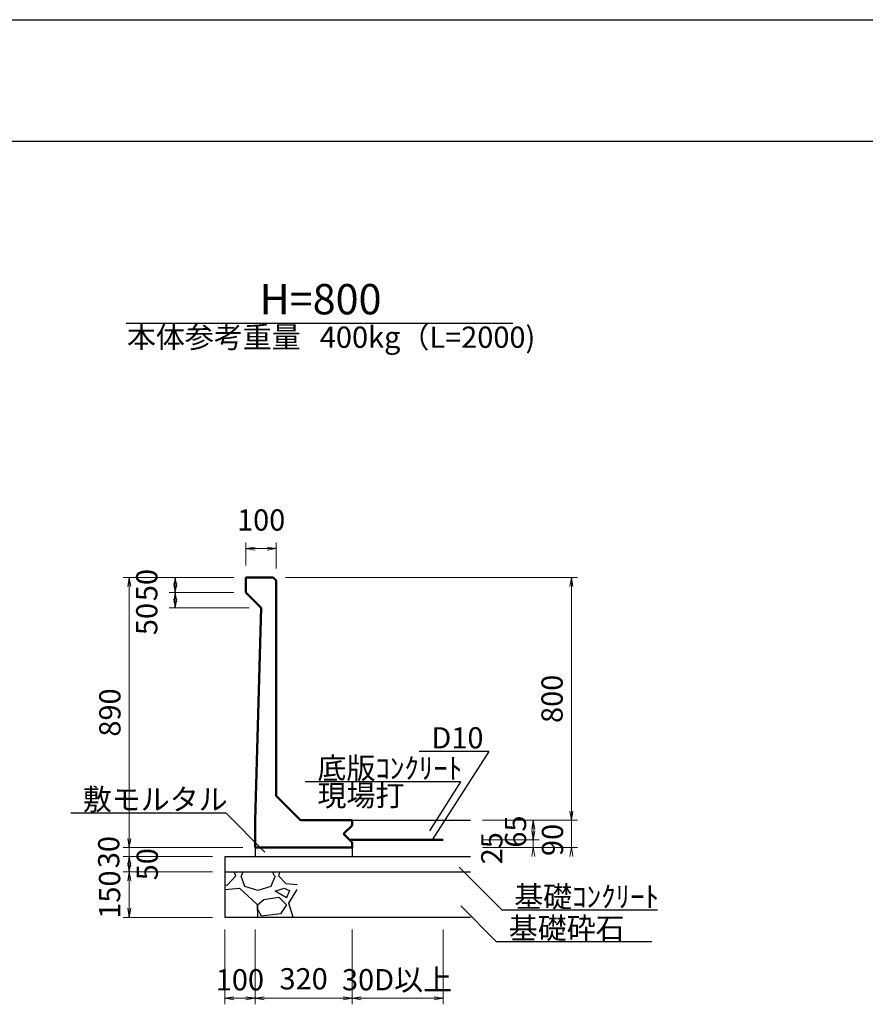
# Model space of a CAD drawing. Extents: x 24322 to 108422, y 73945 to 133345.
# Drawn here: x 61321 to 75259, y 117121 to 133345 of the extents above; entities that cross this region are included whole.
import ezdxf
from ezdxf.enums import TextEntityAlignment as Align

# ---------------------------------------------------------------- set-up
doc = ezdxf.new("R2010")
doc.units = 0
doc.header["$LTSCALE"] = 100
doc.header["$MEASUREMENT"] = 0
doc.header["$PDMODE"] = 34
doc.header["$PDSIZE"] = 250
doc.layers.get('0').update_dxf_attribs({"linetype": 'CONTINUOUS'})
doc.layers.get('DEFPOINTS').update_dxf_attribs({"color": 8, "linetype": 'CONTINUOUS'})
for name, color, linetype in [('D-MTR-TXT(文字列）', 7, 'CONTINUOUS'), ('D-TTL(外枠）', 2, 'CONTINUOUS'), ('D-TTL-TXT（文字）', 7, 'CONTINUOUS')]:
    doc.layers.add(name, color=color, linetype=linetype)
for name, color, linetype, lineweight in [('D-STR-DIM（寸法）', 7, 'CONTINUOUS', 25), ('D-STR-HTXT（旗揚げ）', 7, 'CONTINUOUS', 25), ('D-STR-STRn（構造物）', 7, 'CONTINUOUS', 25), ('D-STR-TXT（文字）', 7, 'CONTINUOUS', 25), ('D-STR（構造物外形線）', 1, 'CONTINUOUS', 50)]:
    doc.layers.add(name, color=color, linetype=linetype, lineweight=lineweight)
doc.styles.add('ＭＳ ゴシック', font='MS Gothic.ttf')
doc.dimstyles.new('1-20', dxfattribs={"dimtxt": 350, "dimasz": 20, "dimexe": 100, "dimexo": 200, "dimgap": 100, "dimtad": 3, "dimdec": 0, "dimlfac": 0.2, "dimzin": 1, "dimdsep": 46, "dimtxsty": 'ＭＳ ゴシック', "dimblk": 'open_arrow', "dimcen": 2.5, "dimclrd": 7, "dimclre": 7, "dimclrt": 7, "dimadec": 0, "dimazin": 0, "dimtfac": 1, "dimtdec": 0, "dimtmove": 2, "dimatfit": 3, "dimldrblk": 'open_arrow', "dimfxl": 0, "dimlwd": 18, "dimlwe": 18, "dimarcsym": 0})

# ---------------------------------------------------------------- blocks, each defined once
blk = doc.blocks.new('open_arrow')
at = {"color": 0, "linetype": 'Continuous', "lineweight": -2}
blk.add_lwpolyline([(-7.5, 1.25), (0, 0), (-7.5, -1.25)], dxfattribs=at)
blk.add_lwpolyline([(0, 0), (-1, 0)])
blk = doc.blocks.new('*D24')
at = {"layer": 'D-STR-DIM（寸法）', "color": 7, "linetype": 'Continuous', "lineweight": 18, "ltscale": 100}
for p, q in [((64851, 124154), (63786, 124154)), ((63886, 124134), (63886, 123924)), ((64851, 123904), (63786, 123904))]:
    blk.add_line(p, q, dxfattribs=at)
at = {"layer": 'DEFPOINTS', "color": 0, "linetype": 'Continuous', "ltscale": 100}
for p in [(65051, 124154), (63886, 123904), (65051, 123904)]:
    blk.add_point(p, dxfattribs=at)
at = {"layer": 'D-STR-DIM（寸法）', "color": 7, "linetype": 'Continuous', "lineweight": 18, "ltscale": 100, "xscale": 20, "yscale": 20, "zscale": 20}
for p, rotation in [((63886, 124154), 90), ((63886, 123904), 270)]:
    blk.add_blockref('open_arrow', p, dxfattribs=dict(at, rotation=rotation))
at = {"layer": 'D-STR-DIM（寸法）', "color": 7, "linetype": 'Continuous', "ltscale": 100, "insert": (63461, 124029), "char_height": 350, "attachment_point": 5, "rotation": 90, "style": 'ＭＳ ゴシック'}
blk.add_mtext('50', dxfattribs=at)
blk = doc.blocks.new('*D25')
at = {"layer": 'D-STR-DIM（寸法）', "color": 7, "linetype": 'Continuous', "lineweight": 18, "ltscale": 100}
for p, q in [((64851, 123904), (63786, 123904)), ((63886, 123884), (63886, 123674)), ((65101, 123654), (63786, 123654))]:
    blk.add_line(p, q, dxfattribs=at)
at = {"layer": 'DEFPOINTS', "color": 0, "linetype": 'Continuous', "ltscale": 100}
for p in [(65051, 123904), (63886, 123654), (65301, 123654)]:
    blk.add_point(p, dxfattribs=at)
at = {"layer": 'D-STR-DIM（寸法）', "color": 7, "linetype": 'Continuous', "lineweight": 18, "ltscale": 100, "xscale": 20, "yscale": 20, "zscale": 20}
for p, rotation in [((63886, 123904), 90), ((63886, 123654), 270)]:
    blk.add_blockref('open_arrow', p, dxfattribs=dict(at, rotation=rotation))
at = {"layer": 'D-STR-DIM（寸法）', "color": 7, "linetype": 'Continuous', "ltscale": 100, "insert": (63461, 123469), "char_height": 350, "attachment_point": 5, "rotation": 90, "style": 'ＭＳ ゴシック'}
blk.add_mtext('50', dxfattribs=at)
blk = doc.blocks.new('*D26')
at = {"layer": 'D-STR-DIM（寸法）', "color": 7, "linetype": 'Continuous', "lineweight": 18, "ltscale": 100}
for p, q in [((64851, 124154), (63028, 124154)), ((63128, 124134), (63128, 119724)), ((65001, 119704), (63028, 119704))]:
    blk.add_line(p, q, dxfattribs=at)
at = {"layer": 'DEFPOINTS', "color": 0, "linetype": 'Continuous', "ltscale": 100}
for p in [(65051, 124154), (63128, 119704), (65201, 119704)]:
    blk.add_point(p, dxfattribs=at)
at = {"layer": 'D-STR-DIM（寸法）', "color": 7, "linetype": 'Continuous', "lineweight": 18, "ltscale": 100, "xscale": 20, "yscale": 20, "zscale": 20}
for p, rotation in [((63128, 124154), 90), ((63128, 119704), 270)]:
    blk.add_blockref('open_arrow', p, dxfattribs=dict(at, rotation=rotation))
at = {"layer": 'D-STR-DIM（寸法）', "color": 7, "linetype": 'Continuous', "ltscale": 100, "insert": (62853, 121929), "char_height": 350, "attachment_point": 5, "rotation": 90, "style": 'ＭＳ ゴシック'}
blk.add_mtext('890', dxfattribs=at)
blk = doc.blocks.new('*D27')
at = {"layer": 'D-STR-DIM（寸法）', "color": 7, "linetype": 'Continuous', "lineweight": 18, "ltscale": 100}
for p, q in [((63128, 119724), (63128, 119744)), ((65001, 119704), (63028, 119704)), ((63128, 119704), (63128, 119554)), ((64501, 119554), (63028, 119554)), ((63128, 119534), (63128, 119514))]:
    blk.add_line(p, q, dxfattribs=at)
at = {"layer": 'DEFPOINTS', "color": 0, "linetype": 'Continuous', "ltscale": 100}
for p in [(65201, 119704), (63128, 119554), (64701, 119554)]:
    blk.add_point(p, dxfattribs=at)
at = {"layer": 'D-STR-DIM（寸法）', "color": 7, "linetype": 'Continuous', "lineweight": 18, "ltscale": 100, "xscale": 20, "yscale": 20, "zscale": 20}
for p, rotation in [((63128, 119704), 270), ((63128, 119554), 90)]:
    blk.add_blockref('open_arrow', p, dxfattribs=dict(at, rotation=rotation))
at = {"layer": 'D-STR-DIM（寸法）', "color": 7, "linetype": 'Continuous', "ltscale": 100, "insert": (62834, 119629), "char_height": 350, "attachment_point": 5, "rotation": 90, "style": 'ＭＳ ゴシック'}
blk.add_mtext('30', dxfattribs=at)
blk = doc.blocks.new('*D28')
at = {"layer": 'D-STR-DIM（寸法）', "color": 7, "linetype": 'Continuous', "lineweight": 18, "ltscale": 100}
for p, q in [((64501, 119554), (63028, 119554)), ((63128, 119534), (63128, 119324)), ((64501, 119304), (63028, 119304))]:
    blk.add_line(p, q, dxfattribs=at)
at = {"layer": 'DEFPOINTS', "color": 0, "linetype": 'Continuous', "ltscale": 100}
for p in [(64701, 119554), (63128, 119304), (64701, 119304)]:
    blk.add_point(p, dxfattribs=at)
at = {"layer": 'D-STR-DIM（寸法）', "color": 7, "linetype": 'Continuous', "lineweight": 18, "ltscale": 100, "xscale": 20, "yscale": 20, "zscale": 20}
for p, rotation in [((63128, 119554), 90), ((63128, 119304), 270)]:
    blk.add_blockref('open_arrow', p, dxfattribs=dict(at, rotation=rotation))
at = {"layer": 'D-STR-DIM（寸法）', "color": 7, "linetype": 'Continuous', "ltscale": 100, "insert": (63469, 119429), "char_height": 350, "attachment_point": 5, "rotation": 90, "style": 'ＭＳ ゴシック'}
blk.add_mtext('50', dxfattribs=at)
blk = doc.blocks.new('*D29')
at = {"layer": 'D-STR-DIM（寸法）', "color": 7, "linetype": 'Continuous', "lineweight": 18, "ltscale": 100}
for p, q in [((64501, 119304), (63028, 119304)), ((63128, 119284), (63128, 118574)), ((64501, 118554), (63028, 118554))]:
    blk.add_line(p, q, dxfattribs=at)
at = {"layer": 'DEFPOINTS', "color": 0, "linetype": 'Continuous', "ltscale": 100}
for p in [(64701, 119304), (63128, 118554), (64701, 118554)]:
    blk.add_point(p, dxfattribs=at)
at = {"layer": 'D-STR-DIM（寸法）', "color": 7, "linetype": 'Continuous', "lineweight": 18, "ltscale": 100, "xscale": 20, "yscale": 20, "zscale": 20}
for p, rotation in [((63128, 119304), 90), ((63128, 118554), 270)]:
    blk.add_blockref('open_arrow', p, dxfattribs=dict(at, rotation=rotation))
at = {"layer": 'D-STR-DIM（寸法）', "color": 7, "linetype": 'Continuous', "ltscale": 100, "insert": (62849, 118929), "char_height": 350, "attachment_point": 5, "rotation": 90, "style": 'ＭＳ ゴシック'}
blk.add_mtext('150', dxfattribs=at)
blk = doc.blocks.new('*D30')
at = {"layer": 'D-STR-DIM（寸法）', "color": 7, "linetype": 'Continuous', "lineweight": 18, "ltscale": 100}
for p, q in [((64701, 118354), (64701, 117121)), ((65201, 118354), (65201, 117121)), ((64721, 117221), (65181, 117221))]:
    blk.add_line(p, q, dxfattribs=at)
at = {"layer": 'DEFPOINTS', "color": 0, "linetype": 'Continuous', "ltscale": 100}
for p in [(64701, 118554), (65201, 118554), (65201, 117221)]:
    blk.add_point(p, dxfattribs=at)
at = {"layer": 'D-STR-DIM（寸法）', "color": 7, "linetype": 'Continuous', "lineweight": 18, "ltscale": 100, "xscale": 20, "yscale": 20, "zscale": 20, "rotation": 180}
blk.add_blockref('open_arrow', (64701, 117221), dxfattribs=at)
at = {"layer": 'D-STR-DIM（寸法）', "color": 7, "linetype": 'Continuous', "lineweight": 18, "ltscale": 100, "xscale": 20, "yscale": 20, "zscale": 20}
blk.add_blockref('open_arrow', (65201, 117221), dxfattribs=at)
at = {"layer": 'D-STR-DIM（寸法）', "color": 7, "linetype": 'Continuous', "ltscale": 100, "insert": (64951, 117480), "char_height": 350, "attachment_point": 5, "style": 'ＭＳ ゴシック'}
blk.add_mtext('100', dxfattribs=at)
blk = doc.blocks.new('*D31')
at = {"layer": 'D-STR-DIM（寸法）', "color": 7, "linetype": 'Continuous', "lineweight": 18, "ltscale": 100}
for p, q in [((65201, 118354), (65201, 117121)), ((66801, 118354), (66801, 117121)), ((65221, 117221), (66781, 117221))]:
    blk.add_line(p, q, dxfattribs=at)
at = {"layer": 'DEFPOINTS', "color": 0, "linetype": 'Continuous', "ltscale": 100}
for p in [(65201, 118554), (66801, 118554), (66801, 117221)]:
    blk.add_point(p, dxfattribs=at)
at = {"layer": 'D-STR-DIM（寸法）', "color": 7, "linetype": 'Continuous', "lineweight": 18, "ltscale": 100, "xscale": 20, "yscale": 20, "zscale": 20, "rotation": 180}
blk.add_blockref('open_arrow', (65201, 117221), dxfattribs=at)
at = {"layer": 'D-STR-DIM（寸法）', "color": 7, "linetype": 'Continuous', "lineweight": 18, "ltscale": 100, "xscale": 20, "yscale": 20, "zscale": 20}
blk.add_blockref('open_arrow', (66801, 117221), dxfattribs=at)
at = {"layer": 'D-STR-DIM（寸法）', "color": 7, "linetype": 'Continuous', "ltscale": 100, "insert": (66001, 117496), "char_height": 350, "attachment_point": 5, "style": 'ＭＳ ゴシック'}
blk.add_mtext('320', dxfattribs=at)
blk = doc.blocks.new('*D32')
at = {"layer": 'D-STR-DIM（寸法）', "color": 7, "linetype": 'Continuous', "lineweight": 18, "ltscale": 100}
for p, q in [((66801, 118354), (66801, 117121)), ((68301, 118354), (68301, 117121)), ((66821, 117221), (68281, 117221))]:
    blk.add_line(p, q, dxfattribs=at)
at = {"layer": 'DEFPOINTS', "color": 0, "linetype": 'Continuous', "ltscale": 100}
for p in [(66801, 118554), (68301, 118554), (68301, 117221)]:
    blk.add_point(p, dxfattribs=at)
at = {"layer": 'D-STR-DIM（寸法）', "color": 7, "linetype": 'Continuous', "lineweight": 18, "ltscale": 100, "xscale": 20, "yscale": 20, "zscale": 20, "rotation": 180}
blk.add_blockref('open_arrow', (66801, 117221), dxfattribs=at)
at = {"layer": 'D-STR-DIM（寸法）', "color": 7, "linetype": 'Continuous', "lineweight": 18, "ltscale": 100, "xscale": 20, "yscale": 20, "zscale": 20}
blk.add_blockref('open_arrow', (68301, 117221), dxfattribs=at)
at = {"layer": 'D-STR-DIM（寸法）', "color": 7, "linetype": 'Continuous', "ltscale": 100, "insert": (67540, 117481), "char_height": 350, "attachment_point": 5, "style": 'ＭＳ ゴシック'}
blk.add_mtext('30D以上', dxfattribs=at)
blk = doc.blocks.new('*D110')
at = {"layer": 'D-STR-DIM（寸法）', "color": 7, "linetype": 'Continuous', "lineweight": 18, "ltscale": 100}
for p, q in [((65051, 124354), (65051, 124731)), ((65071, 124631), (65531, 124631)), ((65551, 124304), (65551, 124731))]:
    blk.add_line(p, q, dxfattribs=at)
at = {"layer": 'DEFPOINTS', "color": 0, "linetype": 'Continuous', "ltscale": 100}
for p in [(65551, 124631), (65051, 124154), (65551, 124104)]:
    blk.add_point(p, dxfattribs=at)
at = {"layer": 'D-STR-DIM（寸法）', "color": 7, "linetype": 'Continuous', "lineweight": 18, "ltscale": 100, "xscale": 20, "yscale": 20, "zscale": 20, "rotation": 180}
blk.add_blockref('open_arrow', (65051, 124631), dxfattribs=at)
at = {"layer": 'D-STR-DIM（寸法）', "color": 7, "linetype": 'Continuous', "lineweight": 18, "ltscale": 100, "xscale": 20, "yscale": 20, "zscale": 20}
blk.add_blockref('open_arrow', (65551, 124631), dxfattribs=at)
at = {"layer": 'D-STR-DIM（寸法）', "color": 7, "linetype": 'Continuous', "ltscale": 100, "insert": (65301, 125056), "char_height": 350, "attachment_point": 5, "style": 'ＭＳ ゴシック'}
blk.add_mtext('100', dxfattribs=at)
blk = doc.blocks.new('*D111')
at = {"layer": 'D-STR-DIM（寸法）', "color": 7, "linetype": 'Continuous', "lineweight": 18, "ltscale": 100}
for p, q in [((65701, 124154), (70516, 124154)), ((70416, 120174), (70416, 124134)), ((68951, 120154), (70516, 120154))]:
    blk.add_line(p, q, dxfattribs=at)
at = {"layer": 'DEFPOINTS', "color": 0, "linetype": 'Continuous', "ltscale": 100}
for p in [(65501, 124154), (70416, 124154), (68751, 120154)]:
    blk.add_point(p, dxfattribs=at)
at = {"layer": 'D-STR-DIM（寸法）', "color": 7, "linetype": 'Continuous', "lineweight": 18, "ltscale": 100, "xscale": 20, "yscale": 20, "zscale": 20}
for p, rotation in [((70416, 124154), 90), ((70416, 120154), 270)]:
    blk.add_blockref('open_arrow', p, dxfattribs=dict(at, rotation=rotation))
at = {"layer": 'D-STR-DIM（寸法）', "color": 7, "linetype": 'Continuous', "ltscale": 100, "insert": (70141, 122154), "char_height": 350, "attachment_point": 5, "rotation": 90, "style": 'ＭＳ ゴシック'}
blk.add_mtext('800', dxfattribs=at)
blk = doc.blocks.new('*D112')
at = {"layer": 'D-STR-DIM（寸法）', "color": 7, "linetype": 'Continuous', "lineweight": 18, "ltscale": 100}
for p, q in [((68951, 120154), (70516, 120154)), ((70416, 120174), (70416, 120194)), ((70416, 120154), (70416, 119704)), ((68951, 119704), (70516, 119704)), ((70416, 119684), (70416, 119664))]:
    blk.add_line(p, q, dxfattribs=at)
at = {"layer": 'DEFPOINTS', "color": 0, "linetype": 'Continuous', "ltscale": 100}
for p in [(68751, 120154), (68751, 119704), (70416, 119704)]:
    blk.add_point(p, dxfattribs=at)
at = {"layer": 'D-STR-DIM（寸法）', "color": 7, "linetype": 'Continuous', "lineweight": 18, "ltscale": 100, "xscale": 20, "yscale": 20, "zscale": 20}
for p, rotation in [((70416, 120154), 270), ((70416, 119704), 90)]:
    blk.add_blockref('open_arrow', p, dxfattribs=dict(at, rotation=rotation))
at = {"layer": 'D-STR-DIM（寸法）', "color": 7, "linetype": 'Continuous', "ltscale": 100, "insert": (70148, 119829), "char_height": 350, "attachment_point": 5, "rotation": 90, "style": 'ＭＳ ゴシック'}
blk.add_mtext('90', dxfattribs=at)
blk = doc.blocks.new('*D113')
at = {"layer": 'D-STR-DIM（寸法）', "color": 7, "linetype": 'Continuous', "lineweight": 18, "ltscale": 100}
for p, q in [((68951, 120154), (69886, 120154)), ((69786, 120134), (69786, 119849)), ((68949, 119829), (69886, 119829))]:
    blk.add_line(p, q, dxfattribs=at)
at = {"layer": 'DEFPOINTS', "color": 0, "linetype": 'Continuous', "ltscale": 100}
for p in [(68751, 120154), (68749, 119829), (69786, 119829)]:
    blk.add_point(p, dxfattribs=at)
at = {"layer": 'D-STR-DIM（寸法）', "color": 7, "linetype": 'Continuous', "lineweight": 18, "ltscale": 100, "xscale": 20, "yscale": 20, "zscale": 20}
for p, rotation in [((69786, 120154), 90), ((69786, 119829), 270)]:
    blk.add_blockref('open_arrow', p, dxfattribs=dict(at, rotation=rotation))
at = {"layer": 'D-STR-DIM（寸法）', "color": 7, "linetype": 'Continuous', "ltscale": 100, "insert": (69539, 119967), "char_height": 350, "attachment_point": 5, "rotation": 90, "style": 'ＭＳ ゴシック'}
blk.add_mtext('65', dxfattribs=at)
blk = doc.blocks.new('*D114')
at = {"layer": 'D-STR-DIM（寸法）', "color": 7, "linetype": 'Continuous', "lineweight": 18, "ltscale": 100}
for p, q in [((68949, 119829), (69886, 119829)), ((69786, 119849), (69786, 119869)), ((69786, 119829), (69786, 119704)), ((68951, 119704), (69886, 119704)), ((69786, 119684), (69786, 119664))]:
    blk.add_line(p, q, dxfattribs=at)
at = {"layer": 'DEFPOINTS', "color": 0, "linetype": 'Continuous', "ltscale": 100}
for p in [(68749, 119829), (68751, 119704), (69786, 119704)]:
    blk.add_point(p, dxfattribs=at)
at = {"layer": 'D-STR-DIM（寸法）', "color": 7, "linetype": 'Continuous', "lineweight": 18, "ltscale": 100, "xscale": 20, "yscale": 20, "zscale": 20}
for p, rotation in [((69786, 119829), 270), ((69786, 119704), 90)]:
    blk.add_blockref('open_arrow', p, dxfattribs=dict(at, rotation=rotation))
at = {"layer": 'D-STR-DIM（寸法）', "color": 7, "linetype": 'Continuous', "ltscale": 100, "insert": (69148, 119692), "char_height": 350, "attachment_point": 5, "rotation": 90, "style": 'ＭＳ ゴシック'}
blk.add_mtext('25', dxfattribs=at)

msp = doc.modelspace()

# ---------------------------------------------------------------- hatches: boundary and pattern name
at = {"layer": 'D-STR-STRn（構造物）', "linetype": 'Continuous', "ltscale": 100}
h = msp.add_hatch(dxfattribs=at)
h.set_pattern_fill('GRAVEL', scale=1250, style=0)
h.set_pattern_definition([(311.9872, (100587.03, -153272.79), (9999.99779, -11250.001677), [168.17, -16648.86]), (355.0303, (100699.527, -153397.786), (-15000.001314, 1249.989134), [288.585, -28569.906]), (47.4896, (100987.03, -153422.786), (-12499.988398, -13750.010842), [203.485, -20145.04]), (272.7263, (101474.53, -153735.286), (-1249.995022, 25000.000369), [262.7975, -26016.9475]), (247.1663, (101487.03, -153997.786), (6250.012382, 14999.995515), [257.694, -25511.716]), (182.7263, (101387.03, -154235.286), (25000.000369, 1249.995022), [262.7975, -26016.9475]), (142.3058, (101124.527, -154247.786), (16250.009182, -12499.9880065), [347.536, -34406.061]), (107.7447, (100849.527, -154035.286), (-8750.013453, 27499.995289), [328.11, -32482.901]), (58.5704, (100749.53, -153722.786), (10000.010293, 16249.993796), [263.6875, -26105.091]), (4.7636, (100887.03, -153497.79), (-13750.001183, -1249.989416), [301.04, -14750.954]), (317.6026, (101187.027, -153472.786), (15000.009189, -13749.9901025), [389.31, -38541.7188]), (41.1859, (100237.03, -153747.79), (8750.003684, 7499.99664), [132.876, -13154.805]), (8.5308, (100337.03, -153660.286), (-16249.997856, -2500.009888), [252.796, -25026.889]), (315, (100587, -153622.8), (1e-13, -1250.0004), [176.776, -1590.99]), (336.8014, (100674.53, -153472.79), (-6249.99966, 2500.00166), [95.1975, -9424.519]), (248.1986, (100762.03, -153510.29), (1249.99989, 3750.00034), [134.629, -6596.8275]), (149.0362, (100712.03, -153635.29), (-3749.99753, 2500.0031), [218.661, -7070.029]), (18.4349, (100524.53, -153522.8), (-2500.00054, -1249.998), [158.114, -3794.734]), (163.6105, (101487.03, -153510.286), (-12500.002748, 3749.990887), [221.5, -21928.556]), (109.6538, (101274.53, -153447.786), (4999.99406, -13750.00267), [185.826, -18396.76]), (246.8014, (100524.53, -153272.79), (2500.00166, 6249.99966), [190.394, -9329.3225]), (196.3895, (100449.53, -153447.786), (12500.002748, 3749.990887), [221.5, -21928.556]), (200.556, (101487.03, -154285.29), (6250.002306, 2499.994996), [213.6, -10466.405]), (245.2249, (101287.03, -154360.286), (6249.990237, 13750.004277), [178.9725, -17718.304]), (113.1986, (100512.03, -154522.79), (-2500.00166, 6249.99966), [190.394, -9329.3225]), (162.646, (100437.03, -154347.786), (16250.002524, -4999.993128), [209.539, -20744.28]), (110.556, (101124.53, -154522.79), (2499.994996, -6250.002306), [106.8, -10573.205]), (78.6901, (100587.03, -154522.79), (1249.99704, 5000.00094), [63.7375, -6310.036]), (14.0362, (100599.53, -154460.3), (-3750.00068, -1249.99757), [257.694, -4896.1875]), (353.991, (100849.53, -154397.786), (-12499.999689, 1249.999147), [238.8125, -23642.404]), (236.3099, (100712.03, -153747.8), (1250.00167, 2499.99945), [180.2775, -4326.661]), (186.8428, (100612.027, -153897.786), (-21249.999207, -2500.009997), [314.7425, -31159.454]), (119.0546, (100299.53, -153935.29), (5000.000034, -8750.00048), [128.695, -12740.8425]), (90, (100237, -153822.8), (1250, 1250), [75, -1175]), (59.7436, (100874.53, -154360.29), (-4999.993609, -8750.00307), [173.655, -17191.9]), (131.9872, (100962.03, -154210.29), (-9999.99779, 11250.001677), [336.34, -16480.69]), (180, (100737, -153960.3), (-1250, 1250), [325, -925]), (214.6952, (100412.03, -153960.286), (12499.992824, 8750.010762), [197.6425, -19566.5925]), (285.9454, (100249.53, -154072.79), (1249.99986, -5000.00016), [182.0025, -8918.135]), (332.354, (100299.527, -154247.786), (23749.994759, -12500.009641), [296.331, -29336.8425]), (4.5739, (100562.027, -154385.286), (16250.000698, 1249.9935015), [313.499, -31036.3425])])
h.paths.add_polyline_path([(65895.8, 119304.4), (65895.8, 118554.4), (64701, 118554.4), (64701, 119304.4)])

# ---------------------------------------------------------------- linework, layer by layer
at = {"layer": 'D-STR-HTXT（旗揚げ）', "color": 7, "linetype": 'Continuous', "ltscale": 100}
msp.add_line((63073.6, 128344.8), (69452, 128344.8), dxfattribs=at)
at = {"layer": 'D-STR-HTXT（旗揚げ）', "color": 2, "linetype": 'Continuous', "ltscale": 10}
for p, q in [((69051.4, 121287), (67907, 121287)), ((69051.4, 121287), (68120, 119829.4)), ((68589, 120786.2), (66029.1, 120786.2)), ((68589, 120786.2), (68073.2, 119979.1)), ((64722.1, 120273), (62162.3, 120273)), ((65360.7, 119628.2), (64722.1, 120273)), ((68565.7, 119382.8), (69271.7, 118670)), ((68594.6, 118745.2), (69182.9, 118151.2)), ((71831.5, 118670), (69271.7, 118670)), ((71742.8, 118151.2), (69182.9, 118151.2))]:
    msp.add_line(p, q, dxfattribs=at)
at = {"layer": 'D-STR-STRn（構造物）', "color": 4}
for p, q in [((66801, 120154.4), (68751, 120154.4)), ((66801, 119554.4), (68751, 119554.4))]:
    msp.add_line(p, q, dxfattribs=at)
at = {"layer": 'D-STR-STRn（構造物）', "color": 7}
for p, q in [((65201, 119704.4), (65201, 119554.4)), ((66801, 119704.4), (66801, 119554.4)), ((64701, 119554.4), (64701, 118554.4)), ((64701, 119554.4), (68451, 119554.4)), ((64701, 119304.4), (68751, 119304.4)), ((64701, 118554.4), (68751, 118554.4))]:
    msp.add_line(p, q, dxfattribs=at)
at = {"layer": 'D-STR（構造物外形線）', "color": 1, "linetype": 'Continuous'}
for p, q in [((65051, 124154.4), (65051, 123904.4)), ((65501, 124154.4), (65051, 124154.4)), ((65501, 124154.4), (65551, 124104.4)), ((65551, 120554.4), (65551, 124104.4)), ((65051, 123904.4), (65301, 123654.4)), ((65301, 123654.4), (65201, 120154.4)), ((65951, 120154.4), (65551, 120554.4)), ((65201, 120154.4), (65201, 119704.4)), ((66801, 120154.4), (65951, 120154.4)), ((66801, 120069.4), (66661, 119929.4)), ((66801, 120154.4), (66801, 120069.4)), ((66661, 119929.4), (66801, 119789.4)), ((66801, 119704.4), (66801, 119789.4)), ((65201, 119704.4), (66801, 119704.4))]:
    msp.add_line(p, q, dxfattribs=at)
at = {"layer": 'D-STR（構造物外形線）', "color": 3, "linetype": 'Continuous', "ltscale": 100}
msp.add_line((66761, 119829.4), (68301, 119829.4), dxfattribs=at)
at = {"layer": 'D-TTL(外枠）', "linetype": 'Continuous'}
msp.add_line((26621.6, 131344.8), (106121.6, 131344.8), dxfattribs=at)
at = {"layer": 'DEFPOINTS'}
msp.add_line((24321.6, 133344.8), (108421.6, 133344.8), dxfattribs=at)

# ---------------------------------------------------------------- texts
at = {"layer": 'D-MTR-TXT(文字列）', "color": 7, "linetype": 'Continuous', "lineweight": 18, "style": 'ＭＳ ゴシック'}
msp.add_text('本体参考重量', height=350, dxfattribs=at).set_placement((64521.2, 127938.2), align=Align.CENTER)
msp.add_text('400kg（L=2000)', height=350, dxfattribs=at).set_placement((66268.7, 127938.2))
at = {"layer": 'D-STR-TXT（文字）', "color": 2, "linetype": 'Continuous', "style": 'ＭＳ ゴシック'}
for s, p in [('D10', (68107, 121337)), ('底版ｺﾝｸﾘｰﾄ', (66229.1, 120836.2)), ('敷モルタル', (62362.3, 120323)), ('現場打', (66229.1, 120387.2)), ('基礎ｺﾝｸﾘｰﾄ', (69471.7, 118720)), ('基礎砕石', (69382.9, 118201.2))]:
    msp.add_text(s, height=350, dxfattribs=at).set_placement(p)
at = {"layer": 'D-TTL-TXT（文字）', "color": 7, "linetype": 'Continuous', "lineweight": 18, "style": 'ＭＳ ゴシック'}
msp.add_text('H=800', height=500, dxfattribs=at).set_placement((66280, 128489.7), align=Align.CENTER)

# ---------------------------------------------------------------- dimensions: what is measured, and where the dimension line sits
at = {"layer": 'D-STR-DIM（寸法）', "color": 7, "linetype": 'Continuous', "ltscale": 100}
for base, p1, p2, picture, middle in [((65551, 124630.8), (65051, 124154.4), (65551, 124104.4), '*D110', (65301, 125055.8)), ((66801, 117221), (65201, 118554.4), (66801, 118554.4), '*D31', (66001, 117496))]:
    dim = msp.add_linear_dim(base=base, p1=p1, p2=p2, dimstyle='1-20', dxfattribs=at)
    dim.commit()
    dim.dimension.update_dxf_attribs({"geometry": picture, "text_midpoint": middle})
for base, p1, p2, picture, middle in [((63886.2, 123904.4), (65051, 124154.4), (65051, 123904.4), '*D24', (63461.2, 124029.4)), ((63128.1, 119704.4), (65051, 124154.4), (65201, 119704.4), '*D26', (62853.1, 121929.4)), ((70415.8, 124154.4), (68751, 120154.4), (65501, 124154.4), '*D111', (70140.8, 122154.4))]:
    dim = msp.add_linear_dim(base=base, p1=p1, p2=p2, angle=90, dimstyle='1-20', dxfattribs=at)
    dim.commit()
    dim.dimension.update_dxf_attribs({"geometry": picture, "text_midpoint": middle})
for base, p1, p2, picture, middle in [((63886.2, 123654.4), (65051, 123904.4), (65301, 123654.4), '*D25', (63461.2, 123469)), ((69786.1, 119829.4), (68751, 120154.4), (68748.5, 119829.4), '*D113', (69539.2, 119966.9)), ((70415.8, 119704.4), (68751, 120154.4), (68751, 119704.4), '*D112', (70147.8, 119829.4)), ((63128.1, 119554.4), (65201, 119704.4), (64701, 119554.4), '*D27', (62834.3, 119629.4)), ((69786.1, 119704.4), (68748.5, 119829.4), (68751, 119704.4), '*D114', (69147.7, 119691.9)), ((63128.1, 119304.4), (64701, 119554.4), (64701, 119304.4), '*D28', (63469, 119429.4)), ((63128.1, 118554.4), (64701, 119304.4), (64701, 118554.4), '*D29', (62849.4, 118929.4))]:
    dim = msp.add_linear_dim(base=base, p1=p1, p2=p2, angle=90, dimstyle='1-20', dxfattribs=at)
    dim.commit()
    dim.dimension.update_dxf_attribs({"geometry": picture, "text_midpoint": middle, "dimtype": 160})
dim = msp.add_linear_dim(base=(65201, 117221), p1=(64701, 118554.4), p2=(65201, 118554.4), dimstyle='1-20', dxfattribs=at)
dim.commit()
dim.dimension.update_dxf_attribs({"geometry": '*D30', "text_midpoint": (64951, 117480.4), "dimtype": 160})
dim = msp.add_linear_dim(base=(68301, 117221), p1=(66801, 118554.4), p2=(68301, 118554.4), text='30D以上', dimstyle='1-20', dxfattribs=at)
dim.commit()
dim.dimension.update_dxf_attribs({"geometry": '*D32', "text_midpoint": (67540.2, 117480.8), "dimtype": 160})

doc.saveas('drawing.dxf')
